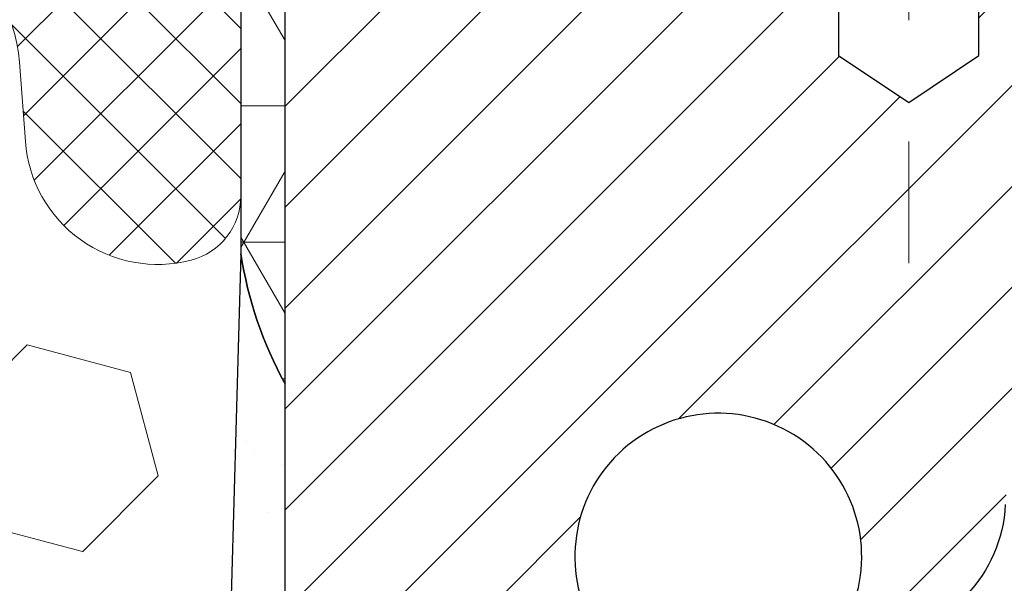
# Model space of a CAD drawing. Units: inches. Extents: x 6.8 to 61.4, y 2.6 to 46.9.
# Drawn here: x 34.7 to 35.6, y 31.8 to 32.2 of the extents above; entities that cross this region are included whole.
import ezdxf

# ---------------------------------------------------------------- set-up
doc = ezdxf.new("R2010")
doc.units = ezdxf.units.IN
doc.header["$MEASUREMENT"] = 0
doc.linetypes.add('CENTERX2', pattern=[4, 2.5, -0.5, 0.5, -0.5])
for name, color, linetype, lineweight in [('CAPPING STRIP - H', 251, 'Continuous', 15), ('CENTERLINE - L', 1, 'CENTERX2', 18), ('CONCRETE - H', 130, 'Continuous', 9), ('CORNER BEAD - H', 50, 'Continuous', 15), ('CORNER BEAD - L', 52, 'Continuous', 25), ('DIMS', 50, 'Continuous', 25), ('EPOXY ADHESIVE - H', 50, 'Continuous', 15), ('EPOXY ADHESIVE - L', 52, 'Continuous', 25), ('FOAM INSERT - H', 150, 'Continuous', 9), ('MIG RETAINER - H', 251, 'Continuous', 20), ('MIG RETAINER - L', 7, 'Continuous', 30), ('PVC SIDESHEET - H', 170, 'Continuous', 20), ('SILICONE BELLOWS - H', 20, 'Continuous', 13), ('SILICONE BELLOWS - L', 22, 'Continuous', 13)]:
    doc.layers.add(name, color=color, linetype=linetype, lineweight=lineweight)
doc.styles.add('ROMANS', font='romans', dxfattribs={"width": 0.9})
doc.styles.get("Standard").update_dxf_attribs({"font": 'arial.ttf'})
doc.dimstyles.get("Standard").update_dxf_attribs({"dimtxt": 0.18, "dimasz": 0.18, "dimexe": 0.18, "dimexo": 0.0625, "dimgap": 0.09, "dimtad": 0, "dimtih": 1, "dimtoh": 1, "dimdec": 4, "dimzin": 0, "dimdsep": 46, "dimtxsty": 'Standard', "dimcen": 0.09, "dimadec": 0, "dimazin": 0, "dimtfac": 1, "dimtdec": 4, "dimtofl": 0, "dimtmove": 0, "dimatfit": 3, "dimfxl": 1, "dimtolj": 1, "dimtzin": 0, "dimarcsym": 0})

# ---------------------------------------------------------------- blocks, each defined once
blk = doc.blocks.new('*D10')
at = {"layer": 'DEFPOINTS', "color": 0, "transparency": 16777216}
for p in [(33.20885258182211, 32.55644035410364), (35.19685650570982, 29.05644035410365), (40.80485932837804, 29.05644035410365)]:
    blk.add_point(p, dxfattribs=at)
at = {"layer": 'DIMS', "color": 0, "lineweight": -2, "transparency": 16777216}
for p, q in [((33.51885258182212, 32.55644035410364), (41.11485932837804, 32.55644035410364)), ((40.80485932837804, 32.24644035410364), (40.80485932837804, 31.65999529125812)), ((40.80485932837804, 29.36644035410364), (40.80485932837804, 29.99190005316288)), ((35.50685650570982, 29.05644035410365), (41.11485932837804, 29.05644035410365))]:
    blk.add_line(p, q, dxfattribs=at)
at = {"layer": 'DIMS', "color": 0, "transparency": 16777216}
for points in [[(40.75319266171137, 32.24644035410364), (40.85652599504471, 32.24644035410364), (40.80485932837804, 32.55644035410364)], [(40.75319266171137, 29.36644035410364), (40.85652599504471, 29.36644035410364), (40.80485932837804, 29.05644035410365)]]:
    blk.add_solid(points, dxfattribs=at)
at = {"layer": 'DIMS', "color": 0, "transparency": 16777216, "insert": (40.80485932837803, 30.8259476722105), "char_height": 0.31, "attachment_point": 5, "style": 'ROMANS'}
blk.add_mtext('\\A1; 3 1/2 IN\\P [88.9mm]', dxfattribs=at)

msp = doc.modelspace()

# ---------------------------------------------------------------- hatches: boundary and pattern name
at = {"layer": 'CAPPING STRIP - H'}
h = msp.add_hatch(dxfattribs=at)
h.set_pattern_fill('ANSI31', color=256, scale=0.47244, angle=90, style=0)
h.set_pattern_definition([(45.00000000000001, (-961.2914959688034, 449.8263285917283), (0.04175819096297156, -0.04175819096297156), [])])
edge = h.paths.add_edge_path()
edge.add_line((34.77034347461985, 32.65447505794782), (34.75273671057893, 32.75131226017356))
edge.add_line((34.75273671057893, 32.75131226017356), (34.95704675039987, 32.78845954014173))
edge.add_arc((34.98169622006016, 32.65288745703037), 0.1377947244043846, 90.00000000099271, 100.30484647022479, ccw=False)
edge.add_line((34.98169622005788, 32.7906821814347), (35.21654356096941, 32.7906821814347))
edge.add_line((35.21654356096941, 32.7906821814347), (35.33957456490715, 32.69225737828447))
edge.add_line((35.33957456490715, 32.69225737828447), (34.98169622005788, 32.69225737828447))
edge.add_arc((34.98169622006107, 32.65288745701719), 0.03936992126728001, 90.00000000430171, 100.3048464714298)
edge.add_line((34.97465351444124, 32.69162233791485), (34.77034347461985, 32.65447505794782))
edge = h.paths.add_edge_path()
edge.add_arc((36.00394198616949, 32.65288745702446), 0.03936992126011774, 359.9999999998346, 449.9999999998345)
edge.add_line((36.00394198616949, 32.69225737828447), (35.60532153341173, 32.69225737828447))
edge.add_line((35.60532153341173, 32.69225737828447), (35.72835253734947, 32.7906821814347))
edge.add_line((35.72835253734947, 32.7906821814347), (36.04331190742904, 32.7906821814347))
edge.add_arc((36.04331190742904, 32.69225737828469), 0.09842480315012381, -6.622258297284134e-11, 89.99999999993378, ccw=False)
edge.add_line((36.14173671057905, 32.69225737828447), (36.14173671057905, 32.14107848064396))
edge.add_line((36.14173671057905, 32.14107848064418), (36.04331190742904, 32.14107848064418))
edge.add_line((36.04331190742904, 32.14107848064418), (36.0433119074295, 32.65288745702446))
at = {"layer": 'CONCRETE - H'}
h = msp.add_hatch(dxfattribs=at)
h.set_pattern_fill('AR-CONC', color=256, scale=0.252)
h.set_pattern_definition([(49.99999999999999, (303.3328564138427, 767.9448279768809), (1.807495660153899, -0.1581353801561397), [0.189, -2.079]), (355, (303.3328564138427, 767.9448279768809), (-0.34965336070476, 1.89552417692403), [0.1512, -1.6632]), (100.45144446, (303.4834810499627, 767.9316500300009), (1.457842293752322, 1.737388777240946), [0.1606252838399996, -1.766878122239997]), (46.18420000000002, (303.3328564138427, 768.4488279768809), (2.689448153292362, -0.4171085875985529), [0.2834999999999991, -3.118499999999993]), (96.63563549, (303.5569770112426, 768.4140688432409), (2.355348103099055, 2.454778873951867), [0.24093806184, -2.650318675199999]), (351.1841639899999, (303.3328564138427, 768.4488279768809), (2.355348101538028, 2.454778872680375), [0.2268, -2.49480000252]), (21, (303.5848564138427, 768.322827976881), (1.504205771338524, -1.014599604476654), [0.189, -2.079]), (326.0000000000001, (303.5848564138427, 768.322827976881), (0.613154636442386, 1.82737811351807), [0.1512, -1.6632]), (71.45144474, (303.7102068939226, 768.2382780104009), (2.117360389359527, 0.8127785050720117), [0.1606252788, -1.76687812224]), (37.50000000000001, (303.3328564138427, 767.9448279768809), (0.03064283539957249, 0.838892511654905), [0, -1.64304, 0, -1.6884, 0, -1.6695]), (7.499999999999999, (303.3328564138427, 767.9448279768809), (0.6629352343542145, 0.9939175139435478), [0, -0.9626399999999999, 0, -1.60524, 0, -0.6363]), (327.5, (302.7708964138427, 767.9448279768809), (1.345232539154471, -0.05683827677063698), [0, -0.63, 0, -1.9656, 0, -2.6082]), (317.5, (302.5188964138428, 767.9448279768809), (1.469629146742813, 0.2522645554774407), [0, -0.819, 0, -1.30536, 0, -1.8522])])
edge = h.paths.add_edge_path()
edge.add_spline(control_points=[(43.3874695546195, 32.79068218142959), (44.22596397033801, 31.62678979124325), (40.48639440800447, 32.51891938632809), (37.15477165511409, 30.36480827159835), (34.32825230098167, 23.43174939441906), (43.20859677303078, 21.49167086092928), (42.07007060132248, 21.33785787819068)], knot_values=[0, 0, 0, 0, 3.226307717923979, 4.557809436376972, 13.4758532795351, 16.16366059185032, 16.16366059185032, 16.16366059185032, 16.16366059185032], degree=3, periodic=0)
edge.add_line((42.07007060132266, 21.33785787819045), (41.57706894930415, 21.3378578781892))
edge.add_line((41.57706894930415, 21.3378578781892), (41.57706894930369, 21.46384188670208))
edge.add_line((41.57706894930369, 21.46384188670208), (41.57706894930369, 21.53470788670211))
edge.add_line((41.57706894930369, 21.53470788670211), (40.90738524930391, 21.53470788670211))
edge.add_arc((40.90738524930386, 21.5740778867015), 0.03936999999939417, 239.9999999997352, 270.00000000008276, ccw=False)
edge.add_line((40.88770024930399, 21.5399824665551), (40.75193934168574, 21.61836406311375))
edge.add_arc((40.6968213416866, 21.52289688670419), 0.1102359999978166, 59.99999999986067, 90.00000000023635)
edge.add_line((40.69682134168615, 21.63313288670201), (39.78886340065698, 21.63313288670213))
edge.add_arc((39.78886340065726, 21.6725028867013), 0.03936999999916679, 239.9999999994154, 269.9999999995864, ccw=False)
edge.add_line((39.76917840065734, 21.63840746655524), (39.0890912144982, 22.03105546937275))
edge.add_arc((39.02909127377065, 21.9271323866983), 0.1199999999994515, 60.00003267845758, 89.99999999989144)
edge.add_line((39.02909127377087, 22.04713238669774), (38.81764989121122, 22.04713238669785))
edge.add_arc((38.81764989121105, 22.08650238669759), 0.03936999999973523, 224.9999999999415, 270.0000000002482, ccw=False)
edge.add_line((38.7898110972359, 22.0586635927225), (38.67334457310308, 22.17513011685492))
edge.add_arc((38.42364259879618, 21.92542814254853), 0.3531319186157968, 44.9999999999413, 76.09799910887425)
edge.add_arc((38.13435800571325, 20.756658369109), 1.557170273113289, 76.09799910892733, 103.9020008910727)
edge.add_arc((37.84507341263021, 21.92542814254591), 0.3531319186183097, 103.9020008910059, 134.9999999998174)
edge.add_line((37.59537143832257, 22.17513011685514), (37.47890491418998, 22.05866359272261))
edge.add_arc((37.45106612021449, 22.08650238669759), 0.03936999999988763, 270.0000000003309, 315.0000000005264, ccw=False)
edge.add_line((37.45106612021472, 22.04713238669774), (35.74016101773067, 22.04713238669763))
edge.add_arc((35.74016101773078, 22.0865023866977), 0.03937000000007629, 180, 269.9999999998346, ccw=False)
edge.add_line((35.70079101773071, 22.0865023866977), (35.70079101767546, 30.14439451233375))
edge.add_arc((35.74016101767582, 30.14439451233363), 0.03937000000036051, 107.30237723697991, 179.9999999998346, ccw=False)
edge.add_line((35.72845180930553, 30.18198295922048), (35.75724004446046, 30.19285962054482))
edge.add_line((35.75724004446046, 30.19285962054482), (35.78959034224444, 30.20636656647912))
edge.add_line((35.78959034224444, 30.20636656647912), (35.81288961639292, 30.21838060866548))
edge.add_line((35.81288961639292, 30.21838060866548), (35.82872853071775, 30.22769618038637))
edge.add_line((35.82872853071775, 30.22769618038637), (35.84406906002768, 30.23788346046604))
edge.add_line((35.84406906002768, 30.23788346046604), (35.85890181419371, 30.24884864742626))
edge.add_line((35.85890181419371, 30.24884864742626), (35.88184976370884, 30.26752245683974))
edge.add_line((35.88184976370884, 30.26752245683974), (35.8817309867817, 30.26765626542465))
edge.add_line((35.8817309867817, 30.26765626542465), (35.90025774639288, 30.28550077818954))
edge.add_line((35.90025774639288, 30.28550077818954), (35.91295512794603, 30.29879316107508))
edge.add_line((35.91295512794603, 30.29879316107508), (35.92508525553957, 30.31262123715919))
edge.add_line((35.92508525553957, 30.31262123715919), (35.93664804612889, 30.32695260634409))
edge.add_line((35.93664804612889, 30.32695260634409), (35.94764650721062, 30.34174578500961))
edge.add_line((35.94764650721062, 30.34174578500961), (35.95808364628, 30.35695928953419))
edge.add_line((35.95808364628, 30.35695928953419), (35.9679624708332, 30.37255163629766))
edge.add_line((35.9679624708332, 30.37255163629766), (35.97728598836592, 30.38848134167893))
edge.add_line((35.97728598836592, 30.38848134167893), (35.98605727000712, 30.40470696393299))
edge.add_line((35.98605727000712, 30.40470696393299), (35.99428451456278, 30.42119043569255))
edge.add_line((35.99428451456278, 30.42119043569255), (36.00198473027139, 30.43789948683002))
edge.add_line((36.00198473027139, 30.43789948683002), (36.00917579365559, 30.45480241861151))
edge.add_line((36.00917579365559, 30.45480241861151), (36.01902347991644, 30.47988598380289))
edge.add_line((36.01902347991644, 30.47988598380289), (36.01880888789573, 30.47996969934093))
edge.add_line((36.01880888789573, 30.47996969934093), (36.02210843363754, 30.48908327534127))
edge.add_line((36.02210843363754, 30.48908327534127), (36.02789836374349, 30.50643707377731))
edge.add_line((36.02789836374349, 30.50643707377731), (36.03327131814366, 30.52392238026209))
edge.add_line((36.03327131814366, 30.52392238026209), (36.03825276678607, 30.54153116194561))
edge.add_line((36.03825276678607, 30.54153116194561), (36.0428681796201, 30.55925538597808))
edge.add_line((36.0428681796201, 30.55925538597808), (36.04714302659376, 30.57708701950946))
edge.add_line((36.04714302659376, 30.57708701950946), (36.05110277765688, 30.59501802968998))
edge.add_line((36.05110277765688, 30.59501802968998), (36.05477290275702, 30.61304038366961))
edge.add_line((36.05477290275702, 30.61304038366961), (36.05817887184402, 30.63114604859857))
edge.add_line((36.05817887184402, 30.63114604859857), (36.06134615486634, 30.64932699162705))
edge.add_line((36.06134615486634, 30.64932699162705), (36.064300221772, 30.66757517990482))
edge.add_line((36.064300221772, 30.66757517990482), (36.06706654251083, 30.68588258058207))
edge.add_line((36.06706654251083, 30.68588258058207), (36.0718738633558, 30.71977431504934))
edge.add_line((36.0718738633558, 30.71977431504934), (36.07177262440099, 30.71978489505409))
edge.add_line((36.07177262440099, 30.71978489505409), (36.07449372721011, 30.74107972851243))
edge.add_line((36.07449372721011, 30.74107972851243), (36.07676376276721, 30.75954365028906))
edge.add_line((36.07676376276721, 30.75954365028906), (36.07686880980249, 30.76042233729561))
edge.add_arc((30.59135430714737, 31.42901083884931), 5.526108933349892, 353.0509193198267, 353.4278146007699)
edge.add_arc((36.02249380366563, 30.80338827160745), 0.05905499999935271, 353.3218076342777, 366.6781923669465)
edge.add_arc((33.29456632754666, 30.50883053934342), 2.802837013906877, 6.173697454205699, 7.884920522881123)
edge.add_line((36.07090420615567, 30.89333451894208), (36.06833191255409, 30.9125197939868))
edge.add_line((36.06833191255409, 30.9125197939868), (36.06282920021194, 30.94893652551787))
edge.add_line((36.06282920021194, 30.94893652551787), (36.05817887184402, 30.97563049461564))
edge.add_line((36.05817887184402, 30.97563049461564), (36.05477290275702, 30.9937361595446))
edge.add_line((36.05477290275702, 30.9937361595446), (36.05110277765688, 31.01175851352423))
edge.add_line((36.05110277765688, 31.01175851352423), (36.04714302659376, 31.02968952370475))
edge.add_line((36.04714302659376, 31.02968952370475), (36.0428681796201, 31.04752115723613))
edge.add_line((36.0428681796201, 31.04752115723613), (36.03825276678607, 31.0652453812686))
edge.add_line((36.03825276678607, 31.0652453812686), (36.03327131814366, 31.08285416295212))
edge.add_line((36.03327131814366, 31.08285416295212), (36.02789836374349, 31.1003394694369))
edge.add_line((36.02789836374349, 31.1003394694369), (36.02210843363754, 31.11769326787294))
edge.add_line((36.02210843363754, 31.11769326787294), (36.01587605787689, 31.13490752541043))
edge.add_line((36.01587605787689, 31.13490752541043), (36.00917579365559, 31.15197412460293))
edge.add_line((36.00917579365559, 31.15197412460293), (36.00198473027139, 31.16887705638419))
edge.add_line((36.00198473027139, 31.16887705638419), (35.98783427741127, 31.19958277287378))
edge.add_line((35.98783427741127, 31.19958277287378), (35.98748800960438, 31.19942291472375))
edge.add_line((35.98748800960438, 31.19942291472375), (35.97728598836592, 31.21829520153528))
edge.add_line((35.97728598836592, 31.21829520153528), (35.9679624708332, 31.23422490691655))
edge.add_line((35.9679624708332, 31.23422490691655), (35.95808364628, 31.24981725368002))
edge.add_line((35.95808364628, 31.24981725368002), (35.94764650721062, 31.26503075820483))
edge.add_line((35.94764650721062, 31.26503075820483), (35.93664804612889, 31.27982393687012))
edge.add_line((35.93664804612889, 31.27982393687012), (35.92508525553957, 31.29415530605502))
edge.add_line((35.92508525553957, 31.29415530605502), (35.91295512794603, 31.30798338213913))
edge.add_line((35.91295512794603, 31.30798338213913), (35.90025774639288, 31.32127576502489))
edge.add_line((35.90025774639288, 31.32127576502489), (35.88700646720953, 31.33403906662215))
edge.add_line((35.88700646720953, 31.33403906662215), (35.87321741161476, 31.3462786311029))
edge.add_line((35.87321741161476, 31.3462786311029), (35.85890181419326, 31.35792789578795))
edge.add_line((35.85890181419326, 31.35792789578795), (35.84406906002768, 31.36889308274817))
edge.add_line((35.84406906002768, 31.36889308274817), (35.82872853071775, 31.37908036282784))
edge.add_line((35.82872853071775, 31.37908036282784), (35.81307638215266, 31.38828608927815))
edge.add_line((35.81307638215266, 31.38828608927815), (35.81308259492688, 31.3882964270606))
edge.add_line((35.81308259492688, 31.3882964270606), (35.79658012448898, 31.39680576407909))
edge.add_line((35.79658012448898, 31.39680576407909), (35.77988525290984, 31.40446206051502))
edge.add_line((35.77988525290984, 31.40446206051502), (35.76290134657337, 31.41155320713051))
edge.add_line((35.76290134657337, 31.41155320713051), (35.74572475039885, 31.4182675871989))
edge.add_line((35.74572475039885, 31.4182675871989), (35.72408982957752, 31.42644161055557))
edge.add_arc((35.74016101767627, 31.46238203088058), 0.03937000000055141, 180.0000000001654, 245.9076238348471, ccw=False)
edge.add_line((35.70079101767568, 31.46238203088046), (35.70079101767568, 31.65161707973903))
edge.add_line((35.70079101767568, 31.65161707973903), (35.62992501767566, 31.65161707973903))
edge.add_line((35.62992501767566, 31.65161707973903), (35.60263012128208, 31.65161707973925))
edge.add_arc((35.64173601767568, 31.65616963585967), 0.03936999999970917, 122.90315213964331, 186.6402612614118, ccw=False)
edge.add_line((35.62034942103982, 31.68922429338795), (35.93556736149573, 31.89317252486103))
edge.add_arc((35.75787751767446, 32.09186487828879), 0.2665564328765841, 311.8061494064942, 360.0000000001467)
edge.add_line((36.02443395055106, 32.09186487828947), (36.02443395055106, 32.14107848063895))
edge.add_line((36.02443395055106, 32.14107848063895), (36.04331190742813, 32.14107848063895))
edge.add_line((36.04331190742813, 32.14107848063895), (36.11417765545993, 32.14107848063895))
edge.add_line((36.11417765545993, 32.14107848063895), (36.11417765545993, 32.08738460804852))
edge.add_line((36.11417765545993, 32.08738460804852), (36.31299655309785, 32.08738460804852))
edge.add_arc((36.31299655309785, 32.16612476552882), 0.07874015748029706, 270, 360)
edge.add_line((36.39173671057814, 32.16612476552882), (36.39173671057814, 32.7906821814297))
edge.add_line((36.39173671057814, 32.7906821814297), (37.45885650571098, 32.7906821814297))
edge.add_line((37.45885650571098, 32.7906821814297), (43.3874695546195, 32.79068218142959))
at = {"layer": 'CORNER BEAD - H'}
h = msp.add_hatch(dxfattribs=at)
h.set_pattern_fill('NET3', color=256, scale=0.9, style=0)
h.set_pattern_definition([(0, (27.00076412203261, 355.1322838825597), (0, 0.1125), []), (59.99999999999999, (27.00076412203261, 355.1322838825597), (-0.09742785792574934, 0.05625000000000002), []), (120, (27.00076412203261, 355.1322838825597), (-0.09742785792574936, -0.05624999999999997), [])])
edge = h.paths.add_edge_path()
edge.add_line((34.95885650571098, 31.9156821814297), (34.95885650570769, 32.58351737817907))
edge.add_arc((34.98885650570737, 32.58351737817929), 0.02999999999971692, 90.00000000059708, 180.0000000004343, ccw=False)
edge.add_line((34.98885650570709, 32.61351737817904), (35.05385650570737, 32.61351737817972))
edge.add_arc((35.0538565057076, 32.59351737817974), 0.01999999999998181, 0, 90.00000000065143, ccw=False)
edge.add_line((35.07385650570758, 32.59351737817974), (35.09524302082617, 32.69225737827901))
edge.add_line((35.09524302082617, 32.69225737827901), (34.98169622005589, 32.69225737827958))
edge.add_arc((34.06847538010318, 33.65643531614705), 1.328010315620427, 298.9261600714498, 313.4452370877759, ccw=False)
edge.add_arc((34.64279026901308, 32.22149828252145), 0.2809622540342507, 5.48098604798389, 75.98971312341388, ccw=False)
edge.add_line((34.92246794972841, 32.24833450993356), (34.92246794972807, 32.02275042685699))
edge.add_arc((35.24751123801123, 32.07350298918925), 0.3289817044171549, 188.8745589056154, 208.667454704701)
at = {"layer": 'EPOXY ADHESIVE - H'}
h = msp.add_hatch(dxfattribs=at)
h.set_pattern_fill('AR-SAND', color=256, scale=0.07200000000000001, style=0)
h.set_pattern_definition([(37.50000000000001, (27.00076412203261, 355.1322838825597), (-0.004535521783891788, 0.1387313113689475), [0, -0.10944, 0, -0.1224, 0, -0.117]), (7.499999999999999, (27.00076412203261, 355.1322838825597), (0.1274239227792764, 0.2031945166965413), [0, -0.05904, 0, -0.09864000000000002, 0, -0.03780000000000001]), (327.5, (26.91220412203292, 355.1322838825597), (0.2242182140461077, 0.0004074518546614759), [0, -0.036, 0, -0.1296, 0, -0.1692]), (317.5, (26.91220412203292, 355.1322838825597), (0.2164411155292052, 0.06319264067526596), [0, -0.018, 0, -0.08496000000000001, 0, -0.09720000000000002])])
edge = h.paths.add_edge_path()
edge.add_line((35.13310965917133, 29.05644035410365), (35.19685650571268, 29.05644035410365))
edge.add_line((35.19685650571268, 29.05644035410365), (35.19685650571263, 29.88151737818021))
edge.add_line((35.19685650571263, 29.88151737818021), (34.95885650571417, 29.88151737818021))
edge.add_line((34.95885650571417, 29.88151737818021), (34.95885650571094, 31.91568218142969))
edge.add_arc((35.15562538173355, 32.08547008908398), 0.2598959871887648, 200.1382916809506, 220.7902489380853, ccw=False)
edge.add_line((34.91161829967713, 31.99599121971733), (34.9129361367667, 31.68231785670332))
edge.add_line((34.9129361367667, 31.68231785670332), (34.92991323734931, 31.56893471838703))
edge.add_line((34.92991323734931, 31.56893471838703), (34.91320966685124, 31.4699916129689))
edge.add_line((34.91320966685124, 31.4699916129689), (34.9067981216689, 31.25861174677493))
edge.add_line((34.9067981216689, 31.25861174677493), (34.88756713318971, 31.09847622502139))
edge.add_line((34.88756713318971, 31.09847622502139), (34.9067981216689, 31.03442246062832))
edge.add_line((34.9067981216689, 31.03442246062832), (34.89397867837205, 30.81663788445849))
edge.add_line((34.89397867837205, 30.81663788445849), (34.88756713318971, 30.67384543428034))
edge.add_line((34.88756713318971, 30.67384543428034), (34.9067981216689, 30.43043979666163))
edge.add_line((34.9067981216689, 30.43043979666163), (34.89397867837205, 30.22546464044399))
edge.add_line((34.89397867837205, 30.22546464044399), (34.9067981216689, 29.88597724546435))
edge.add_line((34.9067981216689, 29.88597724546435), (34.9067981216689, 29.82766161816244))
edge.add_line((34.9067981216689, 29.82766161816244), (34.95439663843025, 29.82945899413471))
edge.add_line((34.95439663843025, 29.82945899413471), (35.02938876442239, 29.82945899413471))
edge.add_line((35.02938876442239, 29.82945899413471), (35.14007338680484, 29.81873938025342))
edge.add_line((35.14007338680484, 29.81873938025342), (35.14479812166736, 29.6936178836886))
edge.add_line((35.14479812166736, 29.6936178836886), (35.14479812166736, 29.61862575769646))
edge.add_line((35.14479812166736, 29.61862575769646), (35.12556713318817, 29.42005753299873))
edge.add_line((35.12556713318817, 29.42005753299873), (35.14479812166736, 29.30476164570928))
edge.add_line((35.14479812166736, 29.30476164570928), (35.12556713318817, 29.1318144824595))
edge.add_line((35.12556713318817, 29.1318144824595), (35.13310965917133, 29.05644035410365))
at = {"layer": 'FOAM INSERT - H'}
h = msp.add_hatch(dxfattribs=at)
h.set_pattern_fill('HEX', color=256, scale=0.7055118110236221, angle=45, style=0)
h.set_pattern_definition([(45, (-198.9994558650343, 563.7696844849802), (-0.1080089965321716, 0.1080089965321716), [0.08818897637795277, -0.1763779527559055]), (165, (-198.9994558650343, 563.7696844849802), (-0.03953403656804021, -0.1475430331002118), [0.08818897637795277, -0.1763779527559055]), (105, (-198.9370968418116, 563.8320435082029), (-0.1475430331002118, -0.03953403656804012), [0.08818897637795277, -0.1763779527559055])])
edge = h.paths.add_edge_path()
edge.add_line((31.28460335225056, 29.05644035410365), (35.13310965917136, 29.05644035410365))
edge.add_line((35.13310965917136, 29.05644035410365), (35.12556713318817, 29.1318144824595))
edge.add_line((35.12556713318817, 29.1318144824595), (35.14479812166736, 29.30476164570928))
edge.add_line((35.14479812166736, 29.30476164570928), (35.12556713318817, 29.42005753299873))
edge.add_line((35.12556713318817, 29.42005753299873), (35.14479812166736, 29.61862575769646))
edge.add_line((35.14479812166736, 29.61862575769646), (35.14479812166736, 29.6936178836886))
edge.add_line((35.14479812166736, 29.6936178836886), (35.14007338680484, 29.81873938025342))
edge.add_line((35.14007338680484, 29.81873938025342), (35.02938876442239, 29.82945899413471))
edge.add_line((35.02938876442239, 29.82945899413471), (34.95439663843025, 29.82945899413471))
edge.add_line((34.95439663843025, 29.82945899413471), (34.9067981216689, 29.82766161816244))
edge.add_line((34.9067981216689, 29.82766161816244), (34.9067981216689, 29.88597724546435))
edge.add_line((34.9067981216689, 29.88597724546435), (34.89397867837205, 30.22546464044399))
edge.add_line((34.89397867837205, 30.22546464044399), (34.9067981216689, 30.43043979666163))
edge.add_line((34.9067981216689, 30.43043979666163), (34.88756713318971, 30.67384543428034))
edge.add_line((34.88756713318971, 30.67384543428034), (34.89397867837205, 30.81663788445849))
edge.add_line((34.89397867837205, 30.81663788445849), (34.9067981216689, 31.03442246062832))
edge.add_line((34.9067981216689, 31.03442246062832), (34.88756713318971, 31.09847622502139))
edge.add_line((34.88756713318971, 31.09847622502139), (34.9067981216689, 31.25861174677493))
edge.add_line((34.9067981216689, 31.25861174677493), (34.91320966685124, 31.4699916129689))
edge.add_line((34.91320966685124, 31.4699916129689), (34.92991323734931, 31.56893471838703))
edge.add_line((34.92991323734931, 31.56893471838703), (34.9129361367667, 31.68231785670332))
edge.add_line((34.9129361367667, 31.68231785670332), (34.92246794972824, 32.02275042685687))
edge.add_line((34.92246794972824, 32.02275042685687), (34.92246794972827, 32.07051566672999))
edge.add_arc((34.86778044972785, 32.07051566673), 0.05468750000042063, 284.4775121788275, 359.99999999999255, ccw=False)
edge.add_arc((34.85410857474184, 32.12346661093282), 0.1093750000128015, 184.1951275932815, 284.47751217313504, ccw=False)
edge.add_line((34.74502662297398, 32.11546545937108), (34.7402371096165, 32.18076224325307))
edge.add_arc((34.6238830277456, 32.17222768157627), 0.116666666666342, 4.195127599170988, 63.97724286428701)
edge.add_arc((34.38035402543282, 31.64243403888594), 0.6997248611376573, 65.09054592137923, 123.0372618602344)
edge.add_arc((34.14406576576321, 32.01737071816724), 0.2566666666658316, 124.4494110252064, 163.1512340908741)
edge.add_arc((33.79373711539124, 32.12346661094251), 0.1093749999996263, 196.8487659096674, 343.151234090893, ccw=False)
edge.add_arc((33.44340846501759, 32.01737071816486), 0.2566666666681325, 16.84876590928861, 55.55058897458391)
edge.add_arc((33.20885258182339, 31.65310813708279), 0.6898459503076707, 56.60002460401365, 123.3999753961576)
edge.add_arc((32.97429669862574, 32.01737071816492), 0.2566666666661622, 124.4494110252499, 163.1512340905931)
edge.add_arc((32.62396804825374, 32.12346661094251), 0.1093749999999923, 196.8487659090488, 343.15123409039086, ccw=False)
edge.add_arc((32.27363939788042, 32.01737071816694), 0.2566666666668474, 16.84876590912864, 55.55058897498752)
edge.add_arc((32.03735131851569, 31.64233338724469), 0.6998091429026044, 56.9672432135069, 114.9077330063062)
edge.add_arc((31.7938058837173, 32.17221232485765), 0.1166666666691343, 116.0227571379483, 175.8048724033089)
edge.add_line((31.67745180184325, 32.18074688652962), (31.67266228848608, 32.11545010264967))
edge.add_arc((31.56358033673185, 32.12345125422176), 0.1093749999999627, 255.522487821215, 355.80487240079503, ccw=False)
edge.add_arc((31.54990846171893, 32.07050031002512), 0.054687499986855, 180.000000016973, 255.5224878387918, ccw=False)
edge.add_line((31.49522096173207, 32.07050031000892), (31.49522096173207, 32.03662176729222))
edge.add_line((31.49522096173207, 32.03662176729222), (31.50477687465521, 31.68231785670332))
edge.add_line((31.50477687465521, 31.68231785670332), (31.4877997740726, 31.56893471838703))
edge.add_line((31.4877997740726, 31.56893471838703), (31.50450334457067, 31.4699916129689))
edge.add_line((31.50450334457067, 31.4699916129689), (31.51091488975301, 31.25861174677493))
edge.add_line((31.51091488975301, 31.25861174677493), (31.5301458782322, 31.09847622502139))
edge.add_line((31.5301458782322, 31.09847622502139), (31.51091488975301, 31.03442246062832))
edge.add_line((31.51091488975301, 31.03442246062832), (31.52373433304986, 30.81663788445849))
edge.add_line((31.52373433304986, 30.81663788445849), (31.5301458782322, 30.67384543428034))
edge.add_line((31.5301458782322, 30.67384543428034), (31.51091488975301, 30.43043979666163))
edge.add_line((31.51091488975301, 30.43043979666163), (31.52373433304986, 30.22546464044399))
edge.add_line((31.52373433304986, 30.22546464044399), (31.51091488975301, 29.88597724546435))
edge.add_line((31.51091488975301, 29.88597724546435), (31.51091488975301, 29.82766161816244))
edge.add_line((31.51091488975301, 29.82766161816244), (31.46331637299166, 29.82945899413471))
edge.add_line((31.46331637299166, 29.82945899413471), (31.38832424699952, 29.82945899413471))
edge.add_line((31.38832424699952, 29.82945899413471), (31.27763962461661, 29.81873938025342))
edge.add_line((31.27763962461661, 29.81873938025342), (31.27291488975455, 29.6936178836886))
edge.add_line((31.27291488975455, 29.6936178836886), (31.27291488975455, 29.61862575769646))
edge.add_line((31.27291488975455, 29.61862575769646), (31.29214587823374, 29.42005753299873))
edge.add_line((31.29214587823374, 29.42005753299873), (31.27291488975455, 29.30476164570928))
edge.add_line((31.27291488975455, 29.30476164570928), (31.29214587823374, 29.1318144824595))
edge.add_line((31.29214587823374, 29.1318144824595), (31.28460335225056, 29.05644035410365))
at = {"layer": 'MIG RETAINER - H'}
h = msp.add_hatch(dxfattribs=at)
h.set_pattern_fill('ANSI31', color=256, scale=0.47, style=0)
h.set_pattern_definition([(45, (-914.2109938770265, -405.4708408505002), (-0.04154252339470966, 0.04154252339470967), [])])
h.paths.add_polyline_path([(34.95885650571098, 29.88151737817998), (34.95885650570916, 30.58263428531427), (35.03315283999144, 30.64721910337494), (35.1968565057099, 30.64721910337494), (35.1968565057099, 29.88151737818021)])
edge = h.paths.add_edge_path()
edge.add_arc((35.738856505708, 32.33051737818232), 0.07800000000003138, 270.000000000501, 360.0000000000418)
edge.add_line((35.81685650570797, 32.33051737818232), (35.81685650570752, 32.59351737817951))
edge.add_arc((35.83685650570796, 32.59351737817974), 0.02000000000020918, 90.00000000195422, 180.0000000006514, ccw=False)
edge.add_line((35.83685650570705, 32.61351737817995), (35.92385650570704, 32.61351737818177))
edge.add_arc((35.92385650570749, 32.5835173781818), 0.03000000000002956, 2.1719870346714742e-10, 90.0000000013028, ccw=False)
edge.add_line((35.95385650570769, 32.5835173781818), (35.9538565057086, 32.04851737817467))
edge.add_arc((35.79685650570845, 32.04851737817467), 0.1569999999999254, -90.00000000033191, 6.230038707144558e-11, ccw=False)
edge.add_line((35.79685650570754, 31.89151737817451), (35.63059619075047, 31.89151737817542))
edge.add_arc((35.63059619076093, 31.81277769314397), 0.07873968503150763, 90.00000000777618, 177.4144840053407)
edge.add_arc((35.43705373169486, 31.82151737817935), 0.114999999999426, 275.2124696741832, 357.41448399788595, ccw=False)
edge.add_arc((35.44568441701985, 31.72691023642619), 0.02000000000000517, 160.3257550186187, 275.2124696744299, ccw=False)
edge.add_arc((35.31563745058874, 31.77340785061438), 0.1181095275611714, 340.3257550185371, 642.6342225154141)
edge.add_arc((35.34584561074907, 31.63864246684307), 0.02000000000040289, -10.621520467928804, 102.63422251394002, ccw=False)
edge.add_arc((35.28785650570889, 31.64951737818114), 0.07899999999997757, 270.0000000008245, 349.3784795304081, ccw=False)
edge.add_line((35.2878565057098, 31.57051737818119), (35.21385650570882, 31.57051737818006))
edge.add_arc((35.21385650570882, 31.55351737818), 0.01699999999999591, 90.00000000076633, 180)
edge.add_line((35.19685650570899, 31.55351737818), (35.19685650570945, 30.95981565298484))
edge.add_line((35.19685650570945, 30.95981565298484), (35.03315283999144, 30.95981565298484))
edge.add_line((35.03315283999144, 30.95981565298484), (34.95885650570871, 31.02440047104574))
edge.add_line((34.95885650570916, 31.02440047104551), (34.9588565057078, 32.58351737817907))
edge.add_arc((34.98885650570755, 32.58351737817907), 0.02999999999985903, 90.00000000043423, 180.0000000002171, ccw=False)
edge.add_line((34.98885650570709, 32.61351737817904), (35.05385650570715, 32.61351737817972))
edge.add_arc((35.0538565057076, 32.59351737817974), 0.01999999999998181, 0, 90.00000000065143, ccw=False)
edge.add_line((35.07385650570758, 32.59351737817974), (35.07385650570804, 32.33051737817823))
edge.add_arc((35.15185650570801, 32.33051737817846), 0.07799999999997453, 180.0000000000835, 270.0000000004176)
edge.add_line((35.15185650570847, 32.25251737817848), (35.15585650570837, 32.25251737817848))
edge.add_arc((35.15585650570792, 32.33051737817823), 0.07799999999986085, 270.000000000334, 360.0000000001671)
edge.add_line((35.23385650570789, 32.33051737817846), (35.23385650570744, 32.59351737817906))
edge.add_arc((35.25385650570742, 32.59351737817906), 0.01999999999998181, 90.00000000032571, 180, ccw=False)
edge.add_line((35.25385650570742, 32.61351737817904), (35.39530315376386, 32.61351737817995))
edge.add_line((35.39530315376386, 32.61351737818018), (35.39530315376386, 32.28262217196288))
edge.add_line((35.39530315376386, 32.28262217196288), (35.41458871616159, 32.26329156506108))
edge.add_line((35.41458871616159, 32.26329156506108), (35.41458871616159, 32.18614931547586))
edge.add_line((35.41458871616159, 32.18614931547563), (35.47244540335022, 32.14757819068268))
edge.add_line((35.47244540335022, 32.14757819068268), (35.53030209053885, 32.18614931547563))
edge.add_line((35.53030209053885, 32.18614931547563), (35.53030209053885, 32.26329156506085))
edge.add_line((35.53030209053885, 32.26329156506108), (35.54958765293567, 32.28257712745699))
edge.add_line((35.54958765293567, 32.28257712745699), (35.54958765293567, 32.61351737817995))
edge.add_line((35.54958765293567, 32.61351737818018), (35.63685650570768, 32.6135173781804))
edge.add_arc((35.63685650570768, 32.5935173781802), 0.01999999999998181, 0, 90, ccw=False)
edge.add_line((35.65685650570767, 32.5935173781802), (35.65685650570812, 32.33051737818209))
edge.add_arc((35.73485650570809, 32.33051737818232), 0.07800000000008822, 180.000000000167, 270.000000000334)
edge.add_line((35.73485650570855, 32.25251737818235), (35.73885650570845, 32.25251737818235))
at = {"layer": 'PVC SIDESHEET - H'}
h = msp.add_hatch(dxfattribs=at)
h.set_pattern_fill('ANSI37', color=256, scale=0.59055, style=0)
h.set_pattern_definition([(45, (-148.8273224292744, 110.241000875955), (-0.05219773870371446, 0.05219773870371446), []), (135, (-148.8273224292744, 110.241000875955), (-0.05219773870371446, -0.05219773870371446), [])])
edge = h.paths.add_edge_path()
edge.add_line((35.53150001767689, 31.58229783954721), (35.53150001767689, 31.65616963586444))
edge.add_arc((35.64173601767688, 31.65616963586467), 0.1102359999999294, 122.9031521393429, 180.0000000001773, ccw=False)
edge.add_line((35.58185354709657, 31.74872267694468), (35.80272340935234, 31.89162703615602))
edge.add_arc((35.79685650566661, 32.04851737824606), 0.1569999999999538, 272.1415739096572, 360.000000000083)
edge.add_line((35.95385650566676, 32.04851737824629), (35.95385650566676, 32.07336734424143))
edge.add_arc((35.7578775176752, 32.09186487829402), 0.1968500000002638, 354.6080946592466, 360.000000000182)
edge.add_line((35.95472751767547, 32.09186487829447), (35.95385650570769, 32.58353995325001))
edge.add_arc((35.92385649969391, 32.58351736366308), 0.03000001451857888, 0.04314291648929576, 89.9999885157571)
edge.add_line((35.92385650570704, 32.61351737818177), (35.55118501791038, 32.61351737829318))
edge.add_line((35.55118501791038, 32.61351737829318), (35.55118501791038, 32.67257249383943))
edge.add_line((35.55118501791038, 32.67257249383943), (35.57579112346811, 32.69225737828538))
edge.add_line((35.57579112346765, 32.69225737828538), (35.91419795055016, 32.69225737828629))
edge.add_arc((35.91419795055062, 32.5820213782863), 0.1102359999999862, 1.7718093658913858e-10, 90.00000000016621, ccw=False)
edge.add_line((36.0244339505506, 32.58202137828675), (36.02443395055197, 32.0918648782947))
edge.add_arc((35.7578775176752, 32.09186487829402), 0.2665564328766834, -48.193850593495824, 1.4659917724202387e-10, ccw=False)
edge.add_line((35.93556736149675, 31.89317252486603), (35.62034942104118, 31.68922429339295))
edge.add_arc((35.64173601767688, 31.65616963586444), 0.03936999999998115, 122.903152139339, 180.0000000001654)
edge.add_line((35.60236601767691, 31.65616963586422), (35.60236601767691, 31.58229783954698))
edge.add_line((35.60236601767691, 31.58229783954721), (35.60236601767691, 31.39983973858875))
edge.add_arc((35.66142101767754, 31.39983973858875), 0.05905500000077524, 180, 253.1842656924177)
edge.add_line((35.64433672030317, 31.34330992514197), (35.66809699220165, 31.33623831350087))
edge.add_line((35.66809699220211, 31.33623831350087), (35.69115459217382, 31.32897814915327))
edge.add_line((35.69115459217382, 31.32897814915327), (35.71383037236309, 31.3211583393952))
edge.add_line((35.71383037236264, 31.32115833939542), (35.73596804002808, 31.31254980098106))
edge.add_line((35.73596804002808, 31.31254980098083), (35.75741130242876, 31.30292345066391))
edge.add_line((35.75741130242876, 31.30292345066414), (35.77800386682374, 31.29205020519885))
edge.add_line((35.77800386682374, 31.29205020519862), (35.79758944047161, 31.27970098133869))
edge.add_line((35.79758944047161, 31.27970098133869), (35.81601176202948, 31.26564678379646))
edge.add_line((35.81601176202948, 31.26564678379646), (35.83315684382923, 31.24977704361072))
edge.add_line((35.83315684382968, 31.24977704361095), (35.84903650324249, 31.23233362459064))
edge.add_line((35.84903650324249, 31.23233362459064), (35.86368585461732, 31.21362365516779))
edge.add_line((35.86368585461732, 31.21362365516779), (35.87714001230269, 31.19395426377446))
edge.add_line((35.87714001230269, 31.19395426377423), (35.88943440986431, 31.17363050359018))
edge.add_line((35.88943440986431, 31.17363050359018), (35.90062009030488, 31.15285594963052))
edge.add_line((35.90062009030488, 31.15285594963075), (35.91077044778366, 31.1316888703077))
edge.add_line((35.91077044778366, 31.13168887030747), (35.91995990663726, 31.1101743384861))
edge.add_line((35.91995990663726, 31.11017433848633), (35.92825781435967, 31.08834276409607))
edge.add_line((35.92825781435967, 31.08834276409607), (35.9357312578435, 31.06621802799896))
edge.add_line((35.9357312578435, 31.06621802799896), (35.94244731363268, 31.04382398116786))
edge.add_line((35.94244731363268, 31.04382398116786), (35.9484730582716, 31.02118447457542))
edge.add_line((35.9484730582716, 31.02118447457542), (35.95387556830418, 30.9983233591945))
edge.add_line((35.95387556830418, 30.9983233591945), (35.95872192027436, 30.97526448599797))
edge.add_line((35.9587219202739, 30.97526448599797), (35.96307919072559, 30.95203170595869))
edge.add_line((35.96307919072559, 30.95203170595869), (35.96701445620273, 30.92864887004953))
edge.add_line((35.96701445620273, 30.92864887004953), (35.9705947932497, 30.90513982924313))
edge.add_line((35.9705947932497, 30.90513982924313), (35.97388727841043, 30.88152843451235))
edge.add_line((35.97388727841043, 30.88152843451212), (35.97695898822884, 30.8578385368296))
edge.add_line((35.97695898822884, 30.85783853682983), (35.97987699924933, 30.83409398716867))
edge.add_line((35.97987699924933, 30.83409398716867), (35.98270838801535, 30.81031863650173))
edge.add_arc((35.92406145230861, 30.80338827161222), 0.0590550000023266, -6.843210700925283, 6.739442727568417, ccw=False)
edge.add_line((35.98269574030554, 30.79635170310416), (35.97987699924887, 30.77268255605554))
edge.add_line((35.97987699924933, 30.77268255605554), (35.9769589882293, 30.74893800639438))
edge.add_line((35.97695898822884, 30.74893800639438), (35.97388727841043, 30.72524810871209))
edge.add_line((35.97388727841043, 30.72524810871209), (35.9705947932497, 30.70163671398132))
edge.add_line((35.9705947932497, 30.70163671398132), (35.96701445620273, 30.67812767317491))
edge.add_line((35.96701445620273, 30.67812767317491), (35.96307919072559, 30.65474483726553))
edge.add_line((35.96307919072559, 30.65474483726553), (35.9587219202739, 30.63151205722625))
edge.add_line((35.9587219202739, 30.63151205722625), (35.95387556830373, 30.60845318402971))
edge.add_line((35.95387556830418, 30.60845318402971), (35.9484730582716, 30.58559206864879))
edge.add_line((35.9484730582716, 30.58559206864879), (35.94244731363268, 30.56295256205635))
edge.add_line((35.94244731363268, 30.56295256205635), (35.9357312578435, 30.54055851522526))
edge.add_line((35.9357312578435, 30.54055851522526), (35.92825781435967, 30.51843377912815))
edge.add_line((35.92825781435967, 30.51843377912815), (35.91995990663726, 30.49660220473788))
edge.add_line((35.91995990663726, 30.49660220473811), (35.91077044778366, 30.47508767291674))
edge.add_line((35.91077044778366, 30.47508767291674), (35.90062009030488, 30.45392059359347))
edge.add_line((35.90062009030488, 30.45392059359347), (35.88943440986431, 30.43314603963404))
edge.add_line((35.88943440986431, 30.43314603963404), (35.87714001230269, 30.41282227944998))
edge.add_line((35.87714001230269, 30.41282227944998), (35.86368585461732, 30.39315288805665))
edge.add_line((35.86368585461732, 30.39315288805665), (35.84903650324249, 30.3744429186338))
edge.add_line((35.84903650324249, 30.3744429186338), (35.83315684382968, 30.35699949961349))
edge.add_line((35.83315684382968, 30.35699949961349), (35.81601176202948, 30.34112975942799))
edge.add_line((35.81601176202948, 30.34112975942776), (35.79758944047161, 30.32707556188552))
edge.add_line((35.79758944047161, 30.32707556188552), (35.77800386682374, 30.31472633802559))
edge.add_line((35.77800386682374, 30.31472633802559), (35.75741130242876, 30.3038530925603))
edge.add_line((35.75741130242876, 30.3038530925603), (35.73596804002808, 30.29422674224338))
edge.add_line((35.73596804002808, 30.29422674224338), (35.71383037236264, 30.28561820382902))
edge.add_line((35.71383037236264, 30.28561820382902), (35.69115459217336, 30.27779839407094))
edge.add_line((35.69115459217382, 30.27779839407094), (35.66809699220211, 30.27053822972334))
edge.add_line((35.66809699220211, 30.27053822972334), (35.64481386518891, 30.26360862753995))
edge.add_arc((35.66142101767663, 30.20693680463592), 0.05905500000011056, 106.3327337577538, 179.9999999998346)
edge.add_line((35.60236601767646, 30.20693680463614), (35.53150001768644, 30.20693680463614))
edge.add_line((35.53150001768644, 30.20693680463637), (35.53150001767644, 30.22189168047544))
edge.add_arc((35.64173601767688, 30.22189168047521), 0.1102360000001497, 100.63983282172279, 179.9999999999409, ccw=False)
edge.add_line((35.6213826316929, 30.33023241785054), (35.6417004483741, 30.33457841091263))
edge.add_line((35.6417004483741, 30.33457841091263), (35.66184383096824, 30.33934087373427))
edge.add_line((35.66184383096869, 30.33934087373427), (35.68163834538872, 30.34493627607503))
edge.add_line((35.68163834538827, 30.34493627607503), (35.70090955754667, 30.35178108769469))
edge.add_line((35.70090955754712, 30.35178108769446), (35.7194845296366, 30.3602840144456))
edge.add_line((35.7194845296366, 30.36028401444582), (35.73724082788466, 30.37059170650741))
edge.add_line((35.73724082788466, 30.37059170650718), (35.75411750666889, 30.38253176392527))
edge.add_line((35.75411750666889, 30.38253176392527), (35.77005734017474, 30.39591248538682))
edge.add_line((35.77005734017474, 30.39591248538682), (35.78500310258723, 30.41054216957923))
edge.add_line((35.78500310258723, 30.410542169579), (35.79889756809133, 30.42622911518924))
edge.add_line((35.79889756809179, 30.42622911518924), (35.81168351087298, 30.4427816209045))
edge.add_line((35.81168351087298, 30.4427816209045), (35.82331484186706, 30.46001845666433))
edge.add_line((35.8233148418666, 30.46001845666433), (35.83383078346914, 30.47783860591471))
edge.add_line((35.83383078346914, 30.47783860591494), (35.843310002835, 30.49617813976192))
edge.add_line((35.843310002835, 30.49617813976192), (35.85183138058063, 30.51497333001817))
edge.add_line((35.85183138058063, 30.51497333001817), (35.85947379732387, 30.5341604484961))
edge.add_line((35.85947379732387, 30.5341604484961), (35.86631613368162, 30.5536757670086))
edge.add_line((35.86631613368162, 30.5536757670086), (35.87243727027079, 30.57345555736811))
edge.add_line((35.87243727027079, 30.57345555736811), (35.87791608770875, 30.5934360913875))
edge.add_line((35.87791608770875, 30.5934360913875), (35.88283146661242, 30.61355364087922))
edge.add_line((35.88283146661242, 30.61355364087922), (35.88726169178598, 30.63374570899396))
edge.add_line((35.88726169178553, 30.63374570899373), (35.89127135504113, 30.65397809751994))
edge.add_line((35.89127135504113, 30.65397809751994), (35.89491136114647, 30.6742448945929))
edge.add_line((35.89491136114647, 30.67424489459313), (35.89823202024571, 30.69454141722781))
edge.add_line((35.89823202024571, 30.69454141722758), (35.90128364248348, 30.71486298243872))
edge.add_line((35.90128364248348, 30.71486298243872), (35.90411653800392, 30.73520490724104))
edge.add_line((35.90411653800392, 30.73520490724104), (35.9067810169512, 30.75556250864952))
edge.add_line((35.90678101695075, 30.75556250864952), (35.90932738946903, 30.77593110367889))
edge.add_line((35.90932738946903, 30.77593110367889), (35.91179401654462, 30.79620778240223))
edge.add_arc((35.85317717937768, 30.80338827161222), 0.05905499999845466, 353.0161331702317, 366.8878634530469)
edge.add_line((35.91180596570292, 30.81047053388033), (35.90932738946948, 30.83084543954556))
edge.add_line((35.90932738946903, 30.83084543954533), (35.90678101695075, 30.8512140345747))
edge.add_line((35.90678101695075, 30.8512140345747), (35.90411653800346, 30.87157163598317))
edge.add_line((35.90411653800392, 30.87157163598317), (35.90128364248348, 30.8919135607855))
edge.add_line((35.90128364248348, 30.8919135607855), (35.89823202024571, 30.91223512599663))
edge.add_line((35.89823202024571, 30.91223512599663), (35.89491136114647, 30.93253164863108))
edge.add_line((35.89491136114647, 30.93253164863131), (35.89127135504113, 30.9527984457045))
edge.add_line((35.89127135504113, 30.95279844570427), (35.88726169178553, 30.97303083423049))
edge.add_line((35.88726169178553, 30.97303083423049), (35.88283146661196, 30.99322290234522))
edge.add_line((35.88283146661242, 30.99322290234522), (35.87791608770875, 31.01334045183694))
edge.add_line((35.87791608770875, 31.01334045183694), (35.87243727027079, 31.03332098585634))
edge.add_line((35.87243727027079, 31.03332098585611), (35.86631613368162, 31.05310077621562))
edge.add_line((35.86631613368162, 31.05310077621584), (35.85947379732387, 31.07261609472835))
edge.add_line((35.85947379732387, 31.07261609472835), (35.85183138058063, 31.09180321320628))
edge.add_line((35.85183138058063, 31.09180321320628), (35.843310002835, 31.11059840346252))
edge.add_line((35.843310002835, 31.11059840346252), (35.83383078346914, 31.1289379373095))
edge.add_line((35.83383078346914, 31.1289379373095), (35.8233148418666, 31.14675808656011))
edge.add_line((35.8233148418666, 31.14675808655988), (35.81168351087253, 31.16399492231972))
edge.add_line((35.81168351087298, 31.16399492231972), (35.79889756809179, 31.18054742803497))
edge.add_line((35.79889756809179, 31.18054742803497), (35.78500310258768, 31.19623437364521))
edge.add_line((35.78500310258723, 31.19623437364521), (35.77005734017474, 31.21086405783763))
edge.add_line((35.77005734017474, 31.21086405783763), (35.75411750666889, 31.22424477929917))
edge.add_line((35.75411750666889, 31.22424477929917), (35.73724082788466, 31.23618483671726))
edge.add_line((35.73724082788466, 31.23618483671703), (35.7194845296366, 31.24649252877862))
edge.add_line((35.7194845296366, 31.24649252877862), (35.70090955754712, 31.25499545552975))
edge.add_line((35.70090955754712, 31.25499545552975), (35.68163834538872, 31.26184026714918))
edge.add_line((35.68163834538827, 31.26184026714941), (35.66184383096824, 31.26743566949017))
edge.add_line((35.66184383096869, 31.26743566949017), (35.64170044837455, 31.27219813231181))
edge.add_line((35.6417004483741, 31.27219813231181), (35.6213826316929, 31.2765441253739))
edge.add_arc((35.64173601767688, 31.384884862749), 0.1102359999999685, 179.9999999999409, 259.3601671783515, ccw=False)
edge.add_line((35.53150001767689, 31.384884862749), (35.53150001767689, 31.58229783954698))
at = {"layer": 'SILICONE BELLOWS - H'}
h = msp.add_hatch(dxfattribs=at)
h.set_pattern_fill('ANSI37', color=256, scale=0.3499999999999999, style=0)
h.set_pattern_definition([(45, (7.304997196586513, -1316.451294804981), (-0.03093592167691145, 0.03093592167691145), []), (135, (7.304997196586513, -1316.451294804981), (-0.03093592167691145, -0.03093592167691145), [])])
edge = h.paths.add_edge_path()
edge.add_line((31.49522096173207, 32.24831915321215), (31.49522096173207, 32.07050031000892))
edge.add_arc((31.54990846171889, 32.07050031002484), 0.05468749998686917, 180.0000000166753, 255.5224878387027)
edge.add_arc((31.56358033673179, 32.12345125422212), 0.1093750000002995, 255.5224878212865, 355.804872400609)
edge.add_line((31.67266228848611, 32.11545010264967), (31.67745180184325, 32.18074688652962))
edge.add_arc((31.79380588371721, 32.17221232485804), 0.1166666666689756, 116.02275713800651, 175.8048724035107, ccw=False)
edge.add_arc((32.03735131851563, 31.64233338724466), 0.6998091429025587, 56.96724321350678, 114.90773300630781, ccw=False)
edge.add_arc((32.27363939788047, 32.01737071816706), 0.2566666666668029, 16.848765909120402, 55.55058897498401, ccw=False)
edge.add_arc((32.6239680482537, 32.12346661094239), 0.1093749999999277, 196.8487659089932, 343.1512340904346)
edge.add_arc((32.97429669862579, 32.0173707181649), 0.2566666666662307, 124.4494110252476, 163.1512340905929, ccw=False)
edge.add_arc((33.20885258182336, 31.65310813708311), 0.6898459503074382, 56.600024603993575, 123.39997539616519, ccw=False)
edge.add_arc((33.44340846501809, 32.0173707181649), 0.2566666666677782, 16.848765909312817, 55.55058897466671, ccw=False)
edge.add_arc((33.79373711539127, 32.12346661094239), 0.1093749999996005, 196.8487659096259, 343.1512340909464)
edge.add_arc((34.14406576576319, 32.01737071816706), 0.2566666666659232, 124.44941102517441, 163.1512340908195, ccw=False)
edge.add_arc((34.38035402543285, 31.64243403888634), 0.6997248611373281, 65.0905459213684, 123.03726186025159, ccw=False)
edge.add_arc((34.62388302774555, 32.17222768157626), 0.1166666666664129, 4.195127599192574, 63.97724286427632, ccw=False)
edge.add_line((34.74023710961656, 32.18076224325307), (34.74502662297398, 32.11546545937097))
edge.add_arc((34.85410857474183, 32.12346661093284), 0.1093750000127936, 184.1951275933291, 284.4775121731353)
edge.add_arc((34.86778044972762, 32.07051566673022), 0.05468750000076291, 284.4775121789782, 360)
edge.add_line((34.9224679497283, 32.07051566673022), (34.92246794972841, 32.24833450993344))
edge.add_arc((34.70371794973978, 32.24833450990695), 0.2187499999885934, 6.948027720508735e-09, 47.54568971069864)
edge.add_arc((34.57574880886655, 32.1084569231864), 0.4083333333351636, 47.54568970213887, 65.90366417171661)
edge.add_arc((34.38070821476323, 31.63856155463668), 0.9170156325943848, 66.7659521020303, 121.9849357171764)
edge.add_arc((34.01443436862685, 32.2331156717587), 0.2187500000005264, 123.1019121089757, 178.9999999998511)
edge.add_line((33.79571768531123, 32.23693338566738), (33.7937371153911, 32.1234666109425))
edge.add_line((33.79373711539115, 32.12346661094239), (33.7917565454713, 32.23693338566625))
edge.add_arc((33.57303986215636, 32.2331156717587), 0.2187499999994306, 0.9999999998740828, 56.89808789098895)
edge.add_arc((33.2088525818212, 31.65143484675775), 0.9050055073458846, 57.69540248359913, 122.3045975162798)
edge.add_arc((32.84466530148957, 32.23311567175972), 0.218750000000362, 123.1019121094185, 179.0000000004086)
edge.add_line((32.62594861817361, 32.23693338566636), (32.62396804825364, 32.1234666109425))
edge.add_line((32.62396804825353, 32.12346661094239), (32.62198747833368, 32.23693338566738))
edge.add_arc((32.40327079501829, 32.2331156717587), 0.2187499999999796, 1.000000000149536, 56.89808789119893)
edge.add_arc((32.03699691885204, 31.63845225010186), 0.91710836105513, 58.0186798462581, 113.2326637947078)
edge.add_arc((31.84194010259394, 32.10844156646613), 0.4083333333342249, 114.0963358283612, 132.4543102979616)
edge.add_arc((31.71397096172093, 32.24831915318566), 0.218749999989238, 132.4543102893526, 179.999999993052)

# ---------------------------------------------------------------- linework, layer by layer
at = {"layer": 'CENTERLINE - L', "ltscale": 0.03}
for p, q in [((35.47244198619263, 32.01528254663026), (35.47244198619263, 32.91831458442584)), ((35.47244198619263, 32.01528254663026), (35.47244198619263, 32.91831458442584)), ((35.47244501767581, 32.01528450833007), (35.47244501767581, 32.91831474006108)), ((35.47244501767581, 32.01528450833007), (35.47244501767581, 32.91831474006108))]:
    msp.add_line(p, q, dxfattribs=at)
at = {"layer": 'CORNER BEAD - L'}
msp.add_lwpolyline([(34.95885650571098, 31.9156821814297), (34.9588565057078, 32.58351737817907, -0.414213562372332), (34.98885650570755, 32.61351737817904), (35.0538565057076, 32.61351737817972, -0.4142135623726788), (35.07385650570758, 32.59351737817974), (35.09524302082663, 32.69225737827946), (34.98169622005607, 32.69225737827946, -0.0634363124486079), (34.71081013453097, 32.49410254897202, -0.3177409145036346), (34.92246794972841, 32.24833450993356), (34.92246794972824, 32.02275042685687, 0.08657815584189518)], format="xyb", close=True, dxfattribs=at)
at = {"layer": 'EPOXY ADHESIVE - L'}
msp.add_lwpolyline([(34.95885650571417, 29.88151737818021), (34.95885650571098, 31.9156821814297, -0.08657815584236593), (34.92246794972824, 32.02275042685687), (34.9129361367667, 31.68231785670332)], format="xyb", dxfattribs=at)
at = {"layer": 'MIG RETAINER - L'}
for points in [[(34.95885650570916, 31.02440047104551), (34.9588565057078, 32.58351737817907, -0.4142135623706347), (34.98885650570709, 32.61351737817904), (35.0538565057076, 32.61351737817972, -0.4142135623754759), (35.07385650570758, 32.59351737817974), (35.07385650570804, 32.33051737817823, 0.4142135623747433), (35.15185650570847, 32.25251737817848), (35.15585650570837, 32.25251737817848, 0.4142135623714135), (35.23385650570789, 32.33051737817846), (35.23385650570744, 32.59351737817906, -0.4142135623714468), (35.25385650570742, 32.61351737817904), (35.39530315376386, 32.61351737818018), (35.39530315376386, 32.28262217196288), (35.41458871616159, 32.26329156506108), (35.41458871616159, 32.18614931547563), (35.47244540335022, 32.14757819068268), (35.53030209053885, 32.18614931547563), (35.53030209053885, 32.26329156506108), (35.54958765293567, 32.28257712745699), (35.54958765293567, 32.61351737818018), (35.63685650570768, 32.61351737818018, -0.4142135623735612)], [(35.42685197747313, 31.7336436769076, 3.888295204768812), (35.34147108848528, 31.65815819268096, -0.5387583055402678)], [(35.55193666230788, 31.81632967603105, -0.3748896829303737), (35.4475014034041, 31.70699294342535, -0.5479758845004098)]]:
    msp.add_lwpolyline(points, format="xyb", dxfattribs=at)
at = {"layer": 'SILICONE BELLOWS - L'}
msp.add_lwpolyline([(32.51928817264418, 32.09176465094993, 0.7420054671904097), (32.72864792386294, 32.0917646509489, -0.1704922685144516), (32.82910591986236, 32.22902471774819, -0.3000141437811872), (33.58859924378278, 32.22902471774933, -0.170492268514523), (33.68905723978243, 32.0917646509489, 0.742005467189592), (33.89841699100039, 32.09176465094993, -0.1704922685157273), (33.99887498700021, 32.22902471775035, -0.2583695536740984), (34.67506797291624, 32.27706666525557, -0.2669304928272368), (34.74023710961656, 32.18076224325307), (34.74502662297398, 32.11546545937108, 0.4678085754018046), (34.88145232472137, 32.01756472254147, 0.3419987131541826), (34.9224679497283, 32.07051566673022), (34.92246794972841, 32.24833450993356, 0.2104855679386237), (34.85137465067824, 32.40973172538236, 0.08027353431381075), (34.74245990905895, 32.48120820780559, 0.245711389209544), (33.89496844916034, 32.41636265423381, 0.2488557367024652), (33.79571768531123, 32.23693338566738), (33.79373711539115, 32.12346661094239), (33.7917565454713, 32.23693338566636, 0.2488557367033135), (33.6925057816223, 32.41636265423278, 0.2896242595483451), (32.7251993820217, 32.41636265423381, 0.248855736702865), (32.62594861817361, 32.23693338566636)], format="xyb", dxfattribs=at)

# ---------------------------------------------------------------- dimensions: what is measured, and where the dimension line sits
at = {"layer": 'DIMS'}
dim = msp.add_linear_dim(base=(40.80485932837804, 29.05644035410365), p1=(33.20885258182211, 32.55644035410364), p2=(35.19685650570982, 29.05644035410365), angle=90, text=' <>\\P[]', dimstyle='Standard', override={"dimtxt": 0.31, "dimasz": 0.31, "dimexe": 0.31, "dimexo": 0.31, "dimgap": 0.31, "dimlunit": 5, "dimpost": ' IN', "dimtxsty": 'ROMANS', "dimfrac": 2}, dxfattribs=at)
dim.commit()
dim.dimension.update_dxf_attribs({"geometry": '*D10', "text_midpoint": (40.80485932837803, 30.8259476722105), "dimtype": 160})

doc.saveas('drawing.dxf')
